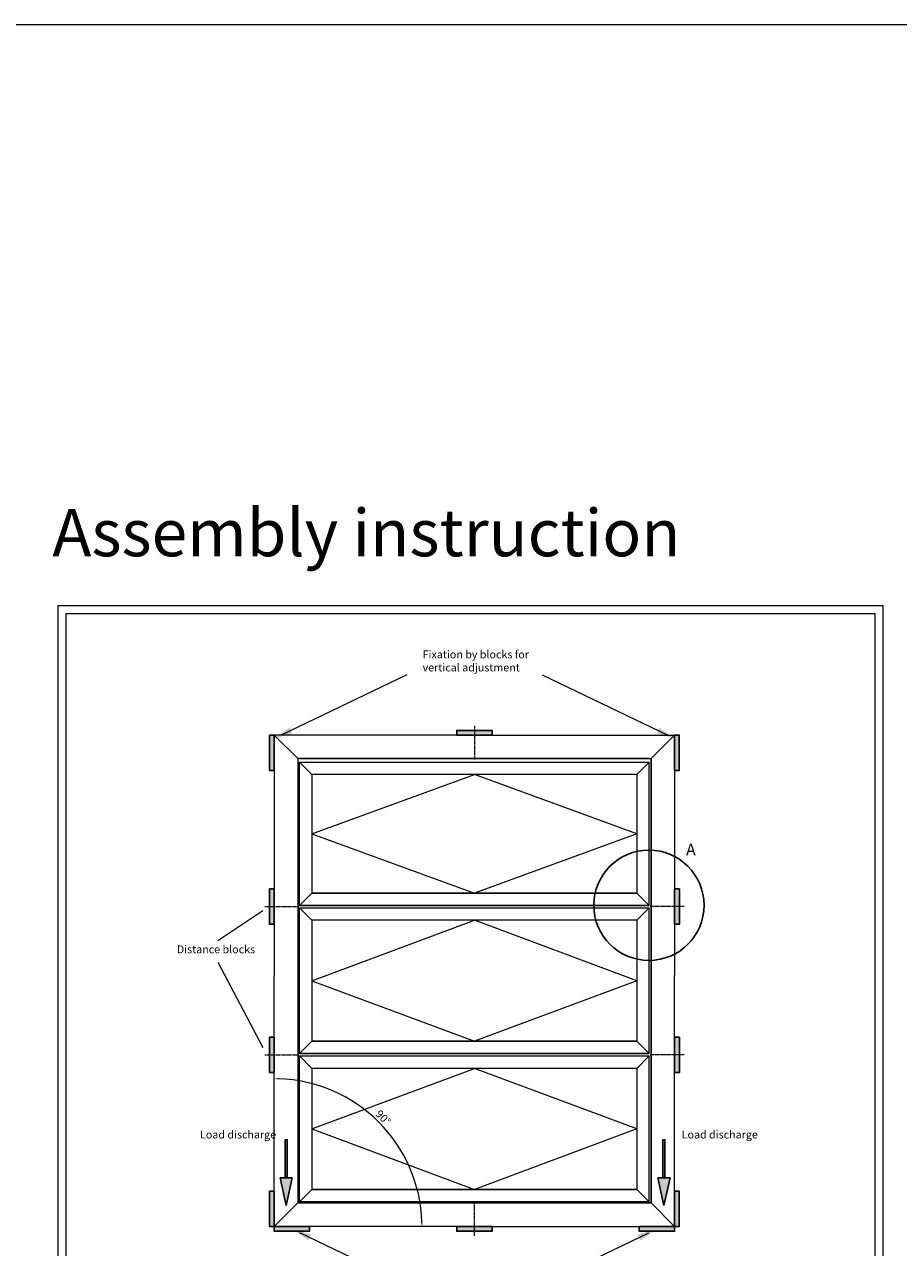
# Model space of a CAD drawing. Units: millimetres. Extents: x -684 to 7526, y -305 to 2225.
# Drawn here: x 5506 to 6620, y 667 to 2225 of the extents above; entities that cross this region are included whole.
import ezdxf

# ---------------------------------------------------------------- set-up
doc = ezdxf.new("R2010")
doc.units = ezdxf.units.MM
doc.header["$MEASUREMENT"] = 0
doc.linetypes.add('CENTER', pattern=[2, 1.25, -0.25, 0.25, -0.25])
for name, color, linetype, lineweight in [('AM_5', 3, 'Continuous', 15), ('AM_6', 140, 'Continuous', 30), ('AM_7', 142, 'CENTER', 15), ('FIEGER_1', 7, 'Continuous', 15), ('FIEGER_2', 1, 'Continuous', 15), ('FIEGER_4', 130, 'Continuous', 15)]:
    doc.layers.add(name, color=color, linetype=linetype, lineweight=lineweight)
doc.styles.get("Standard").update_dxf_attribs({"font": 'isocpeur.ttf', "height": 10})
doc.dimstyles.new('AM_ANSI$2', dxfattribs={"dimtxt": 10, "dimasz": 5, "dimexe": 1, "dimexo": 1, "dimgap": 3, "dimtad": 1, "dimtoh": 1, "dimdec": 1, "dimzin": 7, "dimdsep": 46, "dimtxsty": 'Standard', "dimcen": 0, "dimclrt": 5, "dimadec": 1, "dimazin": 2, "dimtp": 0.1, "dimtm": 0.1, "dimtfac": 0.71, "dimtdec": 1, "dimtofl": 0, "dimtmove": 0, "dimatfit": 3, "dimfxl": 1, "dimtolj": 1, "dimtzin": 7, "dimlwd": -1, "dimlwe": -1, "dimarcsym": 1})

# ---------------------------------------------------------------- blocks, each defined once
blk = doc.blocks.new('*D106')
at = {"layer": 'AM_5', "color": 7, "linetype": 'ByBlock', "transparency": 16777216}
blk.add_arc((5824.6, 694.1), 188.2, 1.5219, 88.4781, dxfattribs=at)
at = {"layer": 'AM_5', "color": 7, "transparency": 16777216}
for points in [[(5829.6, 881.4), (5829.6, 883.1), (5824.6, 882.3)], [(6013.6, 699.1), (6011.9, 699.1), (6012.8, 694.1)]]:
    blk.add_solid(points, dxfattribs=at)
at = {"layer": 'Defpoints', "color": 0, "transparency": 16777216}
for p in [(5824.6, 1014), (5987.6, 788.2), (5824.6, 694.1), (5824.6, 694.1), (6061, 694.1)]:
    blk.add_point(p, dxfattribs=at)
at = {"layer": 'AM_5', "color": 7, "transparency": 16777216, "insert": (5963.4, 832.9), "char_height": 10, "attachment_point": 5, "rotation": 315}
blk.add_mtext('\\A1;{\\fISOCPEUR|b0|i0|c65535|p34;90°}', dxfattribs=at)

msp = doc.modelspace()

# ---------------------------------------------------------------- hatches: boundary and pattern name
at = {"layer": 'AM_6'}
h = msp.add_hatch(color=5, dxfattribs=at)
h.dxf.hatch_style = 1
h.paths.add_polyline_path([(6057.06, 1326.05), (6057.06, 1320.05), (6102.06, 1320.05), (6102.06, 1326.05)])
h = msp.add_hatch(color=5, dxfattribs=at)
h.dxf.hatch_style = 1
h.paths.add_polyline_path([(5818.6, 1275.05), (5824.6, 1275.05), (5824.6, 1320.05), (5818.6, 1320.05)])
h = msp.add_hatch(color=5, dxfattribs=at)
h.dxf.hatch_style = 1
h.paths.add_polyline_path([(6340.52, 1320.05), (6334.52, 1320.05), (6334.52, 1275.05), (6340.52, 1275.05)])
h = msp.add_hatch(color=5, dxfattribs=at)
h.dxf.hatch_style = 1
h.paths.add_polyline_path([(5818.6, 1079.2), (5824.6, 1079.2), (5824.6, 1124.2), (5818.6, 1124.2)])
h = msp.add_hatch(color=5, dxfattribs=at)
h.dxf.hatch_style = 1
h.paths.add_polyline_path([(6340.6, 1124.2), (6334.6, 1124.2), (6334.6, 1079.2), (6340.6, 1079.2)])
h = msp.add_hatch(color=5, dxfattribs=at)
h.dxf.hatch_style = 1
h.paths.add_polyline_path([(5818.6, 890.22), (5824.6, 890.22), (5824.6, 935.22), (5818.6, 935.22)])
h = msp.add_hatch(color=5, dxfattribs=at)
h.dxf.hatch_style = 1
h.paths.add_polyline_path([(6340.6, 935.22), (6334.6, 935.22), (6334.6, 890.22), (6340.6, 890.22)])
h = msp.add_hatch(color=254, dxfattribs=at)
h.dxf.hatch_style = 1
h.paths.add_polyline_path([(5847.65, 756.11), (5832.11, 756.11), (5839.88, 720.93)])
h.paths.add_polyline_path([(5841.15, 804.72), (5838.61, 804.72), (5838.61, 756.11), (5841.15, 756.11)])
h = msp.add_hatch(color=254, dxfattribs=at)
h.dxf.hatch_style = 1
h.paths.add_polyline_path([(6321.01, 720.93), (6328.77, 756.11), (6313.24, 756.11)])
h.paths.add_polyline_path([(6319.74, 756.11), (6322.27, 756.11), (6322.27, 804.72), (6319.74, 804.72)])
h = msp.add_hatch(color=5, dxfattribs=at)
h.dxf.hatch_style = 1
h.paths.add_polyline_path([(5818.6, 694.1), (5824.6, 694.1), (5824.6, 739.1), (5818.6, 739.1)])
h = msp.add_hatch(color=5, dxfattribs=at)
h.dxf.hatch_style = 1
h.paths.add_polyline_path([(6340.52, 739.1), (6334.52, 739.1), (6334.52, 694.1), (6340.52, 694.1)])
h = msp.add_hatch(color=1, dxfattribs=at)
h.dxf.hatch_style = 1
h.paths.add_polyline_path([(5869.6, 688.1), (5869.6, 694.1), (5824.6, 694.1), (5824.6, 688.1)])
h = msp.add_hatch(color=5, dxfattribs=at)
h.dxf.hatch_style = 1
h.paths.add_polyline_path([(6102.06, 688.1), (6102.06, 694.1), (6057.06, 694.1), (6057.06, 688.1)])
h = msp.add_hatch(color=1, dxfattribs=at)
h.dxf.hatch_style = 1
h.paths.add_polyline_path([(6334.52, 688.1), (6334.52, 694.1), (6289.52, 694.1), (6289.52, 688.1)])

# ---------------------------------------------------------------- linework, layer by layer
at = {"layer": 'AM_5', "color": 0}
for p, q in [((5993.47, 1396.82), (5833.25, 1319.86)), ((6165.66, 1396.82), (6325.87, 1319.86)), ((5997.22, 618.99), (5857.24, 686.23)), ((6156.28, 616.28), (6301.88, 686.23))]:
    msp.add_line(p, q, dxfattribs=at)
at = {"layer": 'AM_5', "color": 0, "linetype": 'Continuous'}
for points in [[(5844.1, 1329.75), (5847.76, 1322.14), (5823.11, 1314.99)], [(6315.02, 1329.75), (6311.37, 1322.14), (6336.01, 1314.99)], [(5868.09, 676.33), (5871.74, 683.94), (5847.1, 691.1)], [(6291.03, 676.33), (6287.38, 683.94), (6312.02, 691.1)]]:
    msp.add_trace(points, dxfattribs=at)
at = {"layer": 'AM_6', "color": 0}
for p, q in [((5856.85, 1290.05), (6061.03, 1290.05)), ((6302.27, 1290.05), (6061.03, 1290.05)), ((6304.52, 1290.05), (6304.52, 724.1)), ((6286.52, 1118.67), (5872.6, 1118.67)), ((5856.85, 1102.92), (6302.27, 1102.92)), ((6286.52, 930.05), (5872.6, 930.05)), ((5856.85, 914.3), (6302.27, 914.3)), ((5839.88, 720.93), (5832.11, 756.11)), ((5832.11, 756.11), (5847.65, 756.11)), ((5847.65, 756.11), (5839.88, 720.93)), ((6328.77, 756.11), (6313.24, 756.11)), ((6313.24, 756.11), (6321.01, 720.93)), ((6321.01, 720.93), (6328.77, 756.11)), ((6286.52, 741.45), (5872.6, 741.45)), ((5854.6, 724.1), (6304.52, 724.1)), ((5856.85, 725.7), (6302.27, 725.7))]:
    msp.add_line(p, q, dxfattribs=at)
at = {"layer": 'AM_6', "color": 5}
for points in [[(6057.06, 1320.05), (6102.06, 1320.05), (6102.06, 1326.05), (6057.06, 1326.05)], [(5824.6, 1275.05), (5824.6, 1320.05), (5818.6, 1320.05), (5818.6, 1275.05)], [(6334.52, 1275.05), (6334.52, 1320.05), (6340.52, 1320.05), (6340.52, 1275.05)], [(5824.6, 1079.2), (5824.6, 1124.2), (5818.6, 1124.2), (5818.6, 1079.2)], [(6334.6, 1079.2), (6334.6, 1124.2), (6340.6, 1124.2), (6340.6, 1079.2)], [(5824.6, 890.22), (5824.6, 935.22), (5818.6, 935.22), (5818.6, 890.22)], [(6334.6, 890.22), (6334.6, 935.22), (6340.6, 935.22), (6340.6, 890.22)], [(5824.6, 694.1), (5824.6, 739.1), (5818.6, 739.1), (5818.6, 694.1)], [(6334.52, 694.1), (6334.52, 739.1), (6340.52, 739.1), (6340.52, 694.1)], [(6057.06, 694.1), (6102.06, 694.1), (6102.06, 688.1), (6057.06, 688.1)]]:
    msp.add_lwpolyline(points, close=True, dxfattribs=at)
at = {"layer": 'AM_6', "color": 0}
for points in [[(5838.61, 756.11), (5841.15, 756.11), (5841.15, 804.72), (5838.61, 804.72)], [(6322.27, 756.11), (6319.74, 756.11), (6319.74, 804.72), (6322.27, 804.72)]]:
    msp.add_lwpolyline(points, close=True, dxfattribs=at)
msp.add_lwpolyline([(6321.01, 720.93), (6328.77, 756.11), (6322.27, 756.11), (6322.27, 804.72), (6319.74, 804.72), (6319.74, 756.11), (6313.24, 756.11), (6321.01, 720.93)], dxfattribs=at)
at = {"layer": 'AM_6', "color": 1}
for points in [[(5824.6, 694.1), (5869.6, 694.1), (5869.6, 688.1), (5824.6, 688.1)], [(6334.52, 694.1), (6289.52, 694.1), (6289.52, 688.1), (6334.52, 688.1)]]:
    msp.add_lwpolyline(points, close=True, dxfattribs=at)
at = {"layer": 'AM_6', "color": 0}
msp.add_circle((6301.82, 1103.25), 70.24, dxfattribs=at)
at = {"layer": 'AM_7'}
for p, q in [((6079.56, 1332.02), (6079.56, 1288.84)), ((5812.62, 1101.7), (5856.06, 1101.7)), ((6346.57, 1101.7), (6303.13, 1101.7)), ((5812.62, 912.72), (5855.81, 912.72)), ((6346.57, 912.72), (6303.39, 912.72)), ((6091.57, 741.45), (6048.39, 741.45)), ((6079.56, 682.12), (6079.56, 725.3))]:
    msp.add_line(p, q, dxfattribs=at)
at = {"layer": 'FIEGER_1'}
for p, q in [((6061.03, 1320.05), (5824.6, 1320.05)), ((5824.6, 1320.05), (5824.6, 1014.03)), ((5824.6, 1320.05), (5854.6, 1290.05)), ((6061.03, 1320.05), (6334.52, 1320.05)), ((6334.52, 1320.05), (6304.52, 1290.05)), ((6334.52, 1320.05), (6334.52, 1014.03)), ((5856.85, 1290.05), (5854.6, 1290.05)), ((5854.6, 1290.05), (5854.6, 724.1)), ((5856.85, 1102.92), (5856.85, 1285.37)), ((5856.85, 1285.37), (6302.27, 1285.37)), ((5856.85, 1285.37), (5872.6, 1269.62)), ((6302.27, 1285.37), (6286.52, 1269.62)), ((6302.27, 1290.05), (6304.52, 1290.05)), ((6302.27, 1102.92), (6302.27, 1285.37)), ((6286.52, 1269.62), (5872.6, 1269.62)), ((5872.6, 1269.62), (5872.6, 1118.67)), ((6286.52, 1269.62), (6286.52, 1118.67)), ((5856.85, 1102.92), (5872.6, 1118.67)), ((6302.27, 1102.92), (6286.52, 1118.67)), ((5856.85, 914.3), (5856.85, 1099.92)), ((5856.85, 1099.92), (6302.27, 1099.92)), ((5856.85, 1099.92), (5872.6, 1084.17)), ((6302.27, 1099.92), (6286.52, 1084.17)), ((6302.27, 914.3), (6302.27, 1099.92)), ((6286.52, 1084.17), (5872.6, 1084.17)), ((5872.6, 1084.17), (5872.6, 930.05)), ((6286.52, 1084.17), (6286.52, 930.05)), ((5824.6, 694.1), (5824.6, 1014.03)), ((6334.52, 694.1), (6334.52, 1014.03)), ((5856.85, 914.3), (5872.6, 930.05)), ((6302.27, 914.3), (6286.52, 930.05)), ((5856.85, 725.7), (5856.85, 911.3)), ((5856.85, 911.3), (6302.27, 911.3)), ((5856.85, 911.3), (5872.6, 895.55)), ((6302.27, 911.3), (6286.52, 895.55)), ((6302.27, 725.7), (6302.27, 911.3)), ((6286.52, 895.55), (5872.6, 895.55)), ((5872.6, 895.55), (5872.6, 741.45)), ((6286.52, 895.55), (6286.52, 741.45)), ((5856.85, 725.7), (5872.6, 741.45)), ((6302.27, 725.7), (6286.52, 741.45)), ((5824.6, 694.1), (5854.6, 724.1)), ((6302.27, 724.1), (6304.52, 724.1)), ((6334.52, 694.1), (6304.52, 724.1)), ((6061.03, 694.1), (5824.6, 694.1)), ((6061.03, 694.1), (6334.52, 694.1))]:
    msp.add_line(p, q, dxfattribs=at)
at = {"layer": 'FIEGER_1', "color": 5}
for p, q in [((5752.7, 1058.33), (5810.09, 1096.52)), ((5752.7, 1031.02), (5810, 922.24))]:
    msp.add_line(p, q, dxfattribs=at)
at = {"layer": 'FIEGER_1'}
for points in [[(5549.55, 1485), (6599.55, 1485), (6599.55, 0), (5549.55, 0)], [(5559.55, 1475), (6589.55, 1475), (6589.55, 10), (5559.55, 10)]]:
    msp.add_lwpolyline(points, close=True, dxfattribs=at)
at = {"layer": 'FIEGER_2'}
msp.add_lwpolyline([(-684.47, 2225.1), (7526.48, 2225.1), (7526.48, -304.58), (-684.47, -304.58)], close=True, dxfattribs=at)
at = {"layer": 'FIEGER_4'}
for p, q in [((5872.6, 1194.15), (6079.56, 1269.62)), ((6286.52, 1194.15), (6079.56, 1269.62)), ((5872.6, 1194.15), (6079.56, 1118.67)), ((6286.52, 1194.15), (6079.56, 1118.67)), ((5872.6, 1007.11), (6079.56, 1084.17)), ((6286.52, 1007.11), (6079.56, 1084.17)), ((5872.6, 1007.11), (6079.56, 930.05)), ((6286.52, 1007.11), (6079.56, 930.05)), ((5872.6, 818.5), (6079.56, 895.56)), ((6286.52, 818.5), (6079.56, 895.56)), ((5872.6, 818.5), (6079.56, 741.44)), ((6286.52, 818.5), (6079.56, 741.44))]:
    msp.add_line(p, q, dxfattribs=at)

# ---------------------------------------------------------------- texts
at = {"layer": 'AM_6', "color": 0}
for s, width, insert, char_height, attachment_point in [('Fixation by blocks for vertical adjustment', 153.1654, (6013.59, 1427.78), 10, 1), ('A', 56.2637, (6349.03, 1181.71), 15, 1), ('Load discharge', 153.1654, (5730.05, 806.23), 10, 7), ('Load discharge', 153.1654, (6343.58, 806.23), 10, 7)]:
    msp.add_mtext_dynamic_manual_height_columns(s, width=width, gutter_width=75, heights=[0], dxfattribs=dict(at, insert=insert, char_height=char_height, attachment_point=attachment_point))
at = {"layer": 'AM_6', "color": 5, "lineweight": 60, "insert": (5700.51, 1052.17), "char_height": 10, "attachment_point": 1}
msp.add_mtext_dynamic_manual_height_columns('Distance blocks', width=105.555, gutter_width=50, heights=[0], dxfattribs=at)
at = {"layer": 'FIEGER_1', "insert": (5541.98, 1607.78), "char_height": 60, "attachment_point": 1}
msp.add_mtext_dynamic_manual_height_columns('Assembly instruction', width=1235.7651, gutter_width=150, heights=[0], dxfattribs=at)

# ---------------------------------------------------------------- dimensions: what is measured, and where the dimension line sits
at = {"layer": 'AM_5'}
dim = msp.add_angular_dim_2l(base=(5987.62, 788.22), line1=((5824.6, 694.1), (5824.6, 1014.03)), line2=((6061.03, 694.1), (5824.6, 694.1)), text='{\\fISOCPEUR|b0|i0|c65535|p34;<>}', dimstyle='AM_ANSI$2', override={"dimtxt": 200, "dimdec": 1, "dimpost": '', "dimclrd": 7, "dimclrt": 7}, dxfattribs=at)
dim.commit()
dim.dimension.update_dxf_attribs({"geometry": '*D106', "text_midpoint": (5963.36, 832.86)})

doc.saveas('drawing.dxf')
